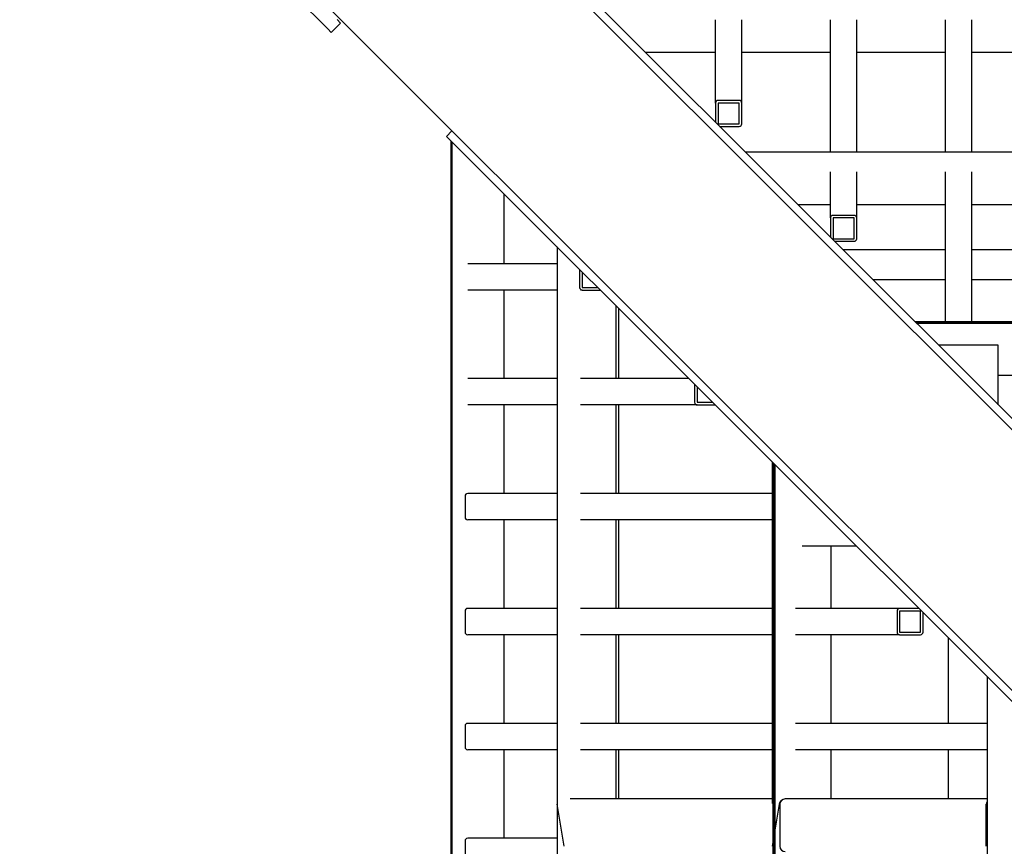
# Model space of a CAD drawing. Units: millimetres. Extents: x 2035 to 16322, y 1988 to 15641.
# Drawn here: x 3882 to 4629, y 10258 to 10886 of the extents above; entities that cross this region are included whole.
import ezdxf

# ---------------------------------------------------------------- set-up
doc = ezdxf.new("R2010")
doc.units = ezdxf.units.MM
doc.header["$LTSCALE"] = 500

msp = doc.modelspace()

# ---------------------------------------------------------------- linework, layer by layer
at = {"color": 7, "linetype": 'Continuous', "lineweight": 25}
for p, q in [((5197.96, 10011.46), (3980.66, 11228.76)), ((5098.96, 9912.46), (3881.66, 11129.76)), ((4115.52, 10878.93), (3957.17, 11037.29)), ((4309.59, 10908.31), (5206.44, 10011.46)), ((4125.32, 10883.27), (4122.59, 10886)), ((4409.86, 10822.62), (4409.86, 10885.89)), ((4429.86, 10822.62), (4429.86, 10885.89)), ((4497.16, 10785.45), (4497.16, 10885.89)), ((4517.16, 10785.45), (4517.16, 10885.89)), ((4584.45, 10785.45), (4584.45, 10885.89)), ((4604.45, 10785.45), (4604.45, 10885.89)), ((4118.25, 10876.2), (4115.52, 10878.93)), ((4118.25, 10876.2), (4125.32, 10883.27)), ((4409.86, 10861.09), (4356.81, 10861.09)), ((4497.16, 10861.09), (4429.86, 10861.09)), ((4584.45, 10861.09), (4517.16, 10861.09)), ((4671.75, 10861.09), (4604.45, 10861.09)), ((4427.86, 10824.6), (4411.86, 10824.6)), ((4409.86, 10822.62), (4409.86, 10808.04)), ((4427.86, 10822.62), (4411.86, 10822.62)), ((4411.86, 10822.62), (4411.86, 10806.84)), ((4427.86, 10806.84), (4427.86, 10822.62)), ((4429.86, 10806.84), (4429.86, 10822.62)), ((4205.73, 10797.21), (4209.86, 10801.56)), ((4411.86, 10806.84), (4427.86, 10806.84)), ((4413.04, 10804.86), (4427.86, 10804.86)), ((5098.96, 9903.98), (4205.73, 10797.21)), ((4209.27, 10222.22), (4209.27, 10793.67)), ((4209.92, 10222.12), (4209.92, 10793.02)), ((4432.45, 10785.45), (5046.96, 10785.45)), ((4497.16, 10735.33), (4497.16, 10770.25)), ((4517.16, 10735.33), (4517.16, 10770.25)), ((4584.45, 10656.64), (4584.45, 10770.25)), ((4604.45, 10656.64), (4604.45, 10770.25)), ((4249.39, 10700.56), (4249.39, 10753.55)), ((4472.45, 10745.45), (4497.16, 10745.45)), ((4517.16, 10745.45), (4584.45, 10745.45)), ((4604.45, 10745.45), (4671.75, 10745.45)), ((4497.16, 10735.33), (4497.16, 10720.74)), ((4515.16, 10737.3), (4499.16, 10737.3)), ((4515.16, 10735.33), (4499.16, 10735.33)), ((4499.16, 10735.33), (4499.16, 10719.54)), ((4515.16, 10719.54), (4515.16, 10735.33)), ((4517.16, 10719.54), (4517.16, 10735.33)), ((4499.16, 10719.54), (4515.16, 10719.54)), ((4289.65, 10713.29), (4289.65, 10187.43)), ((4500.33, 10717.57), (4515.16, 10717.57)), ((4584.45, 10711.04), (4506.86, 10711.04)), ((4671.75, 10711.04), (4604.45, 10711.04)), ((4289.65, 10700.56), (4221.76, 10700.56)), ((4306.76, 10696.18), (4306.76, 10682.56)), ((4308.73, 10694.21), (4308.73, 10682.56)), ((4308.73, 10682.56), (4320.38, 10682.56)), ((4529.26, 10688.64), (4584.45, 10688.64)), ((4604.45, 10688.64), (4671.75, 10688.64)), ((4289.65, 10680.56), (4221.76, 10680.56)), ((4249.39, 10613.26), (4249.39, 10680.56)), ((4308.73, 10680.56), (4307.42, 10680.56)), ((4308.73, 10680.56), (4322.38, 10680.56)), ((4334.45, 10613.26), (4334.45, 10668.49)), ((4336.46, 10613.26), (4336.46, 10666.48)), ((4561.26, 10656.64), (6111.67, 10656.64)), ((4561.91, 10655.99), (6111.01, 10655.99)), ((4561.91, 10655.99), (6111.01, 10655.99)), ((4562.56, 10655.34), (6110.36, 10655.34)), ((4624.45, 10638.56), (4579.34, 10638.56)), ((4624.45, 10593.45), (4624.45, 10638.56)), ((4624.45, 10615.87), (4671.75, 10615.87)), ((4289.65, 10613.26), (4221.76, 10613.26)), ((4389.68, 10613.26), (4307.42, 10613.26)), ((4394.05, 10608.89), (4394.05, 10595.26)), ((4396.03, 10606.91), (4396.03, 10595.26)), ((4289.65, 10593.26), (4221.76, 10593.26)), ((4249.39, 10525.97), (4249.39, 10593.26)), ((4396.03, 10593.26), (4307.42, 10593.26)), ((4334.45, 10525.97), (4334.45, 10593.26)), ((4336.46, 10525.97), (4336.46, 10593.26)), ((4396.03, 10595.26), (4407.68, 10595.26)), ((4396.03, 10593.26), (4409.68, 10593.26)), ((4452.88, 10550.06), (4452.88, 10290.61)), ((4452.88, 10550.06), (4452.88, 10290.61)), ((4453.78, 10176.96), (4453.78, 10549.16)), ((4454.43, 10176.96), (4454.43, 10548.51)), ((4454.43, 10176.96), (4454.43, 10548.51)), ((4455.08, 10176.96), (4455.08, 10547.86)), ((4289.65, 10525.97), (4221.76, 10525.97)), ((4452.88, 10525.97), (4307.42, 10525.97)), ((4219.79, 10523.97), (4219.79, 10507.97)), ((4289.65, 10505.97), (4221.76, 10505.97)), ((4249.39, 10438.67), (4249.39, 10505.97)), ((4452.88, 10505.97), (4307.42, 10505.97)), ((4334.45, 10438.67), (4334.45, 10505.97)), ((4336.46, 10438.67), (4336.46, 10505.97)), ((4516.97, 10485.97), (4475.58, 10485.97)), ((4497.67, 10438.67), (4497.67, 10485.97)), ((4497.67, 10438.67), (4497.67, 10485.97)), ((4219.79, 10436.67), (4219.79, 10420.67)), ((4289.65, 10438.67), (4221.76, 10438.67)), ((4452.88, 10438.67), (4307.42, 10438.67)), ((4549.68, 10438.67), (4470.64, 10438.67)), ((4547.71, 10436.67), (4547.71, 10420.67)), ((4564.27, 10438.67), (4549.68, 10438.67)), ((4549.68, 10436.67), (4549.68, 10420.67)), ((4565.47, 10436.67), (4549.68, 10436.67)), ((4565.47, 10420.67), (4565.47, 10436.67)), ((4567.44, 10420.67), (4567.44, 10435.5)), ((4549.68, 10420.67), (4565.47, 10420.67)), ((4289.65, 10418.67), (4221.76, 10418.67)), ((4249.39, 10351.38), (4249.39, 10418.67)), ((4452.88, 10418.67), (4307.42, 10418.67)), ((4334.45, 10351.38), (4334.45, 10418.67)), ((4336.46, 10351.38), (4336.46, 10418.67)), ((4549.68, 10418.67), (4470.64, 10418.67)), ((4497.67, 10351.38), (4497.67, 10418.67)), ((4497.67, 10351.38), (4497.67, 10418.67)), ((4549.68, 10418.67), (4565.47, 10418.67)), ((4586.46, 10416.48), (4586.46, 10351.38)), ((4616.1, 10386.84), (4616.1, 9161.07)), ((4219.79, 10349.38), (4219.79, 10333.38)), ((4289.65, 10351.38), (4221.76, 10351.38)), ((4452.88, 10351.38), (4307.42, 10351.38)), ((4616.1, 10351.38), (4470.64, 10351.38)), ((4289.65, 10331.38), (4221.76, 10331.38)), ((4249.39, 10264.08), (4249.39, 10331.38)), ((4452.88, 10331.38), (4307.42, 10331.38)), ((4334.45, 10293.96), (4334.45, 10331.38)), ((4336.46, 10293.96), (4336.46, 10331.38)), ((4616.1, 10331.38), (4470.64, 10331.38)), ((4497.67, 10293.96), (4497.67, 10331.38)), ((4497.67, 10293.96), (4497.67, 10331.38)), ((4586.46, 10331.38), (4586.46, 10293.96)), ((4452.88, 10293.96), (4299.53, 10293.96)), ((4616.1, 10293.96), (4462.75, 10293.96)), ((4294.93, 10257.96), (4289.71, 10289.96)), ((4458.15, 10289.96), (4452.93, 10257.96)), ((4458.81, 10289.96), (4458.81, 10257.96)), ((4615.5, 10257.96), (4615.5, 10289.96)), ((4289.65, 10264.08), (4221.76, 10264.08)), ((4219.79, 10262.08), (4219.79, 10246.08))]:
    msp.add_line(p, q, dxfattribs=at)
for centre, radius, start, end in [((4411.85, 10822.61), 1.99, 89.61583, 179.61061), ((4427.88, 10822.61), 1.99, 0.38939, 90.38417), ((4427.88, 10806.85), 1.99, 269.61583, 359.61061), ((4499.14, 10735.31), 1.99, 89.61583, 179.61061), ((4515.17, 10735.31), 1.99, 0.38939, 90.38417), ((4515.17, 10719.56), 1.99, 269.61583, 359.61061), ((4308.75, 10682.54), 1.99, 179.61583, 269.61061), ((4396.04, 10595.25), 1.99, 179.61583, 269.61061), ((4221.78, 10523.98), 1.99, 90.38939, 180.38417), ((4221.78, 10507.95), 1.99, 179.61583, 269.61061), ((4221.78, 10436.69), 1.99, 90.38939, 180.38417), ((4549.7, 10436.69), 1.99, 90.38939, 180.38417), ((4221.78, 10420.66), 1.99, 179.61583, 269.61061), ((4549.7, 10420.66), 1.99, 179.61583, 269.61061), ((4565.46, 10420.66), 1.99, 270.38939, 0.38417), ((4221.78, 10349.39), 1.99, 90.38939, 180.38417), ((4221.78, 10333.36), 1.99, 179.61583, 269.61061), ((4462.78, 10289.98), 3.97, 90.38939, 180.38417), ((4619.54, 10289.96), 4.04, 148.39256, 180.02612), ((4221.78, 10262.09), 1.99, 90.38939, 180.38417), ((4462.78, 10257.93), 3.97, 179.61583, 269.61061)]:
    msp.add_arc(centre, radius, start, end, dxfattribs=at)
for centre, major_axis, end_param in [((4462.1, 10289.96), (3.05, 3.05), 2.274216), ((4293.65, 10289.96), (-3.05, 3.05), 0.867376)]:
    msp.add_ellipse(centre, major_axis=major_axis, ratio=0.848152, start_param=0.70342, end_param=end_param, dxfattribs=at)

doc.saveas('drawing.dxf')
